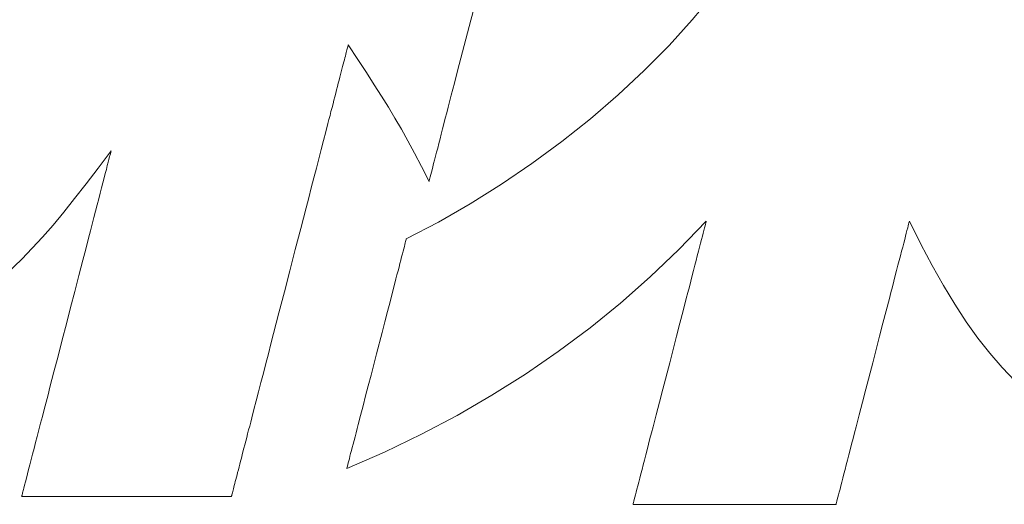
# Model space of a CAD drawing. Units: millimetres. Extents: x 0 to 4300, y 0 to 1485.
# Drawn here: x 2470 to 2483, y 86 to 93 of the extents above; entities that cross this region are included whole.
import ezdxf

# ---------------------------------------------------------------- set-up
doc = ezdxf.new("R2010")
doc.units = ezdxf.units.MM
doc.layers.add('枠', color=7, linetype='Continuous', lineweight=20)

msp = doc.modelspace()

# ---------------------------------------------------------------- linework, layer by layer
at = {"layer": '枠', "lineweight": 13}
for p, q in [((2479.017, 92.574), (2479.302, 92.92)), ((2476.11, 92.735), (2476.067, 92.569)), ((2476.067, 92.569), (2475.979, 92.232)), ((2478.709, 92.233), (2479.017, 92.574)), ((2474.425, 92.202), (2474.422, 92.188)), ((2474.428, 92.213), (2474.425, 92.202)), ((2474.431, 92.223), (2474.428, 92.213)), ((2474.433, 92.23), (2474.431, 92.223)), ((2474.434, 92.236), (2474.433, 92.23)), ((2474.435, 92.239), (2474.434, 92.236)), ((2474.435, 92.24), (2474.435, 92.239)), ((2474.562, 92.046), (2474.435, 92.24)), ((2475.979, 92.232), (2475.892, 91.894)), ((2478.378, 91.899), (2478.709, 92.233)), ((2474.39, 92.067), (2474.383, 92.04)), ((2474.397, 92.091), (2474.39, 92.067)), ((2474.403, 92.114), (2474.397, 92.091)), ((2474.408, 92.136), (2474.403, 92.114)), ((2474.413, 92.155), (2474.408, 92.136)), ((2474.418, 92.173), (2474.413, 92.155)), ((2474.422, 92.188), (2474.418, 92.173)), ((2474.36, 91.95), (2474.351, 91.916)), ((2474.368, 91.981), (2474.36, 91.95)), ((2474.376, 92.012), (2474.368, 91.981)), ((2474.383, 92.04), (2474.376, 92.012)), ((2474.677, 91.87), (2474.562, 92.046)), ((2474.323, 91.807), (2474.313, 91.768)), ((2474.333, 91.845), (2474.323, 91.807)), ((2474.342, 91.882), (2474.333, 91.845)), ((2474.351, 91.916), (2474.342, 91.882)), ((2474.782, 91.708), (2474.677, 91.87)), ((2475.892, 91.894), (2475.849, 91.728)), ((2478.028, 91.572), (2478.378, 91.899)), ((2474.291, 91.685), (2474.28, 91.641)), ((2474.302, 91.727), (2474.291, 91.685)), ((2474.313, 91.768), (2474.302, 91.727)), ((2474.879, 91.556), (2474.782, 91.708)), ((2475.849, 91.728), (2475.807, 91.567)), ((2474.257, 91.549), (2474.244, 91.502)), ((2474.269, 91.596), (2474.257, 91.549)), ((2474.28, 91.641), (2474.269, 91.596)), ((2474.97, 91.409), (2474.879, 91.556)), ((2475.807, 91.567), (2475.767, 91.41)), ((2477.661, 91.256), (2478.028, 91.572)), ((2474.232, 91.453), (2474.219, 91.403)), ((2474.244, 91.502), (2474.232, 91.453)), ((2475.057, 91.264), (2474.97, 91.409)), ((2475.767, 91.41), (2475.747, 91.334)), ((2474.192, 91.299), (2474.178, 91.246)), ((2474.205, 91.352), (2474.192, 91.299)), ((2474.219, 91.403), (2474.205, 91.352)), ((2475.747, 91.334), (2475.728, 91.261)), ((2474.164, 91.191), (2474.135, 91.079)), ((2474.178, 91.246), (2474.164, 91.191)), ((2475.143, 91.116), (2475.057, 91.264)), ((2475.71, 91.189), (2475.691, 91.119)), ((2475.728, 91.261), (2475.71, 91.189)), ((2477.278, 90.951), (2477.661, 91.256)), ((2474.135, 91.079), (2474.105, 90.963)), ((2475.229, 90.962), (2475.143, 91.116)), ((2475.674, 91.051), (2475.657, 90.986)), ((2475.691, 91.119), (2475.674, 91.051)), ((2474.105, 90.963), (2474.074, 90.844)), ((2475.317, 90.797), (2475.229, 90.962)), ((2475.641, 90.924), (2475.626, 90.865)), ((2475.657, 90.986), (2475.641, 90.924)), ((2476.881, 90.659), (2477.278, 90.951)), ((2471.277, 90.828), (2471.106, 90.598)), ((2471.257, 90.748), (2471.26, 90.763)), ((2471.26, 90.763), (2471.264, 90.776)), ((2471.264, 90.776), (2471.267, 90.788)), ((2471.267, 90.788), (2471.27, 90.799)), ((2471.27, 90.799), (2471.272, 90.807)), ((2471.272, 90.807), (2471.274, 90.815)), ((2471.274, 90.815), (2471.275, 90.821)), ((2471.275, 90.821), (2471.276, 90.825)), ((2471.276, 90.825), (2471.277, 90.827)), ((2471.277, 90.827), (2471.277, 90.828)), ((2474.074, 90.844), (2474.042, 90.721)), ((2475.411, 90.618), (2475.317, 90.797)), ((2475.597, 90.755), (2475.584, 90.705)), ((2475.611, 90.808), (2475.597, 90.755)), ((2475.626, 90.865), (2475.611, 90.808)), ((2471.213, 90.58), (2471.226, 90.63)), ((2471.226, 90.63), (2471.238, 90.675)), ((2471.238, 90.675), (2471.248, 90.714)), ((2471.248, 90.714), (2471.252, 90.732)), ((2471.252, 90.732), (2471.257, 90.748)), ((2474.042, 90.721), (2474.01, 90.595)), ((2475.572, 90.658), (2475.561, 90.615)), ((2475.584, 90.705), (2475.572, 90.658)), ((2476.474, 90.382), (2476.881, 90.659)), ((2471.106, 90.598), (2470.944, 90.386)), ((2471.184, 90.466), (2471.199, 90.526)), ((2471.199, 90.526), (2471.213, 90.58)), ((2474.01, 90.595), (2473.976, 90.466)), ((2475.511, 90.42), (2475.411, 90.618)), ((2475.534, 90.51), (2475.527, 90.483)), ((2475.542, 90.541), (2475.534, 90.51)), ((2475.551, 90.576), (2475.542, 90.541)), ((2475.561, 90.615), (2475.551, 90.576)), ((2470.944, 90.386), (2470.791, 90.19)), ((2471.15, 90.335), (2471.167, 90.403)), ((2471.167, 90.403), (2471.184, 90.466)), ((2473.976, 90.466), (2473.943, 90.335)), ((2475.513, 90.431), (2475.511, 90.423)), ((2475.511, 90.423), (2475.511, 90.42)), ((2475.517, 90.444), (2475.513, 90.431)), ((2475.521, 90.461), (2475.517, 90.444)), ((2475.527, 90.483), (2475.521, 90.461)), ((2476.058, 90.121), (2476.474, 90.382)), ((2471.112, 90.187), (2471.131, 90.263)), ((2471.131, 90.263), (2471.15, 90.335)), ((2473.943, 90.335), (2473.908, 90.202)), ((2470.791, 90.19), (2470.645, 90.008)), ((2471.07, 90.025), (2471.091, 90.108)), ((2471.091, 90.108), (2471.112, 90.187)), ((2473.908, 90.202), (2473.873, 90.066)), ((2475.635, 89.877), (2476.058, 90.121)), ((2470.645, 90.008), (2470.503, 89.838)), ((2471.047, 89.939), (2471.07, 90.025)), ((2473.873, 90.066), (2473.838, 89.929)), ((2470.503, 89.838), (2470.364, 89.678)), ((2471.001, 89.759), (2471.024, 89.85)), ((2471.024, 89.85), (2471.047, 89.939)), ((2473.838, 89.929), (2473.802, 89.791)), ((2475.208, 89.654), (2475.635, 89.877)), ((2479.204, 89.892), (2478.838, 89.511)), ((2479.187, 89.826), (2479.193, 89.85)), ((2479.193, 89.85), (2479.198, 89.868)), ((2479.198, 89.868), (2479.201, 89.881)), ((2479.201, 89.881), (2479.203, 89.889)), ((2479.203, 89.889), (2479.204, 89.892)), ((2481.899, 89.85), (2481.893, 89.826)), ((2481.903, 89.868), (2481.899, 89.85)), ((2481.907, 89.881), (2481.903, 89.868)), ((2481.909, 89.889), (2481.907, 89.881)), ((2481.91, 89.892), (2481.909, 89.889)), ((2482.063, 89.584), (2481.91, 89.892)), ((2470.976, 89.665), (2471.001, 89.759)), ((2473.802, 89.791), (2473.73, 89.511)), ((2479.152, 89.689), (2479.162, 89.73)), ((2479.162, 89.73), (2479.172, 89.766)), ((2479.172, 89.766), (2479.18, 89.799)), ((2479.18, 89.799), (2479.187, 89.826)), ((2481.868, 89.73), (2481.857, 89.689)), ((2481.877, 89.766), (2481.868, 89.73)), ((2481.886, 89.799), (2481.877, 89.766)), ((2481.893, 89.826), (2481.886, 89.799)), ((2470.364, 89.678), (2470.086, 89.382)), ((2470.951, 89.568), (2470.976, 89.665)), ((2475.182, 89.552), (2475.189, 89.578)), ((2475.189, 89.578), (2475.194, 89.6)), ((2475.194, 89.6), (2475.199, 89.619)), ((2475.199, 89.619), (2475.203, 89.634)), ((2475.203, 89.634), (2475.206, 89.645)), ((2475.206, 89.645), (2475.208, 89.651)), ((2475.208, 89.651), (2475.208, 89.654)), ((2479.114, 89.544), (2479.128, 89.596)), ((2479.128, 89.596), (2479.14, 89.644)), ((2479.14, 89.644), (2479.152, 89.689)), ((2481.833, 89.596), (2481.82, 89.544)), ((2481.846, 89.644), (2481.833, 89.596)), ((2481.857, 89.689), (2481.846, 89.644)), ((2482.214, 89.297), (2482.063, 89.584)), ((2470.9, 89.37), (2470.926, 89.47)), ((2470.926, 89.47), (2470.951, 89.568)), ((2473.73, 89.511), (2473.657, 89.229)), ((2475.146, 89.413), (2475.156, 89.453)), ((2475.156, 89.453), (2475.166, 89.489)), ((2475.166, 89.489), (2475.174, 89.522)), ((2475.174, 89.522), (2475.182, 89.552)), ((2478.838, 89.511), (2478.457, 89.146)), ((2479.084, 89.429), (2479.1, 89.488)), ((2479.1, 89.488), (2479.114, 89.544)), ((2481.805, 89.488), (2481.79, 89.429)), ((2481.82, 89.544), (2481.805, 89.488)), ((2470.086, 89.382), (2469.797, 89.106)), ((2470.874, 89.267), (2470.9, 89.37)), ((2475.111, 89.278), (2475.123, 89.326)), ((2475.123, 89.326), (2475.135, 89.371)), ((2475.135, 89.371), (2475.146, 89.413)), ((2479.052, 89.302), (2479.068, 89.367)), ((2479.068, 89.367), (2479.084, 89.429)), ((2481.774, 89.367), (2481.757, 89.302)), ((2481.79, 89.429), (2481.774, 89.367)), ((2470.847, 89.164), (2470.874, 89.267)), ((2473.657, 89.229), (2473.584, 88.948)), ((2475.084, 89.175), (2475.098, 89.228)), ((2475.098, 89.228), (2475.111, 89.278)), ((2479.016, 89.164), (2479.034, 89.234)), ((2479.034, 89.234), (2479.052, 89.302)), ((2481.739, 89.234), (2481.721, 89.164)), ((2481.757, 89.302), (2481.739, 89.234)), ((2482.364, 89.031), (2482.214, 89.297)), ((2470.792, 88.953), (2470.847, 89.164)), ((2475.024, 88.944), (2475.055, 89.063)), ((2475.055, 89.063), (2475.07, 89.12)), ((2475.07, 89.12), (2475.084, 89.175)), ((2478.457, 89.146), (2478.063, 88.798)), ((2478.978, 89.016), (2478.997, 89.091)), ((2478.997, 89.091), (2479.016, 89.164)), ((2481.702, 89.091), (2481.683, 89.016)), ((2481.721, 89.164), (2481.702, 89.091)), ((2470.737, 88.739), (2470.792, 88.953)), ((2473.584, 88.948), (2473.512, 88.668)), ((2474.992, 88.817), (2475.024, 88.944)), ((2478.937, 88.86), (2478.958, 88.939)), ((2478.958, 88.939), (2478.978, 89.016)), ((2481.663, 88.939), (2481.643, 88.86)), ((2481.683, 89.016), (2481.663, 88.939)), ((2482.514, 88.782), (2482.364, 89.031)), ((2474.957, 88.685), (2474.992, 88.817)), ((2478.063, 88.798), (2477.655, 88.467)), ((2478.895, 88.697), (2478.937, 88.86)), ((2481.643, 88.86), (2481.6, 88.697)), ((2470.681, 88.523), (2470.737, 88.739)), ((2473.512, 88.668), (2473.476, 88.53)), ((2474.922, 88.548), (2474.957, 88.685)), ((2478.852, 88.529), (2478.895, 88.697)), ((2481.6, 88.697), (2481.557, 88.529)), ((2482.666, 88.55), (2482.514, 88.782)), ((2470.625, 88.308), (2470.681, 88.523)), ((2473.476, 88.53), (2473.44, 88.393)), ((2474.886, 88.408), (2474.922, 88.548)), ((2478.807, 88.356), (2478.852, 88.529)), ((2481.557, 88.529), (2481.512, 88.356)), ((2482.821, 88.333), (2482.666, 88.55)), ((2473.44, 88.393), (2473.406, 88.257)), ((2474.812, 88.123), (2474.886, 88.408)), ((2477.655, 88.467), (2477.233, 88.152)), ((2470.57, 88.093), (2470.625, 88.308)), ((2478.716, 88.004), (2478.807, 88.356)), ((2481.512, 88.356), (2481.421, 88.004)), ((2482.98, 88.129), (2482.821, 88.333)), ((2473.406, 88.257), (2473.371, 88.124)), ((2477.233, 88.152), (2476.798, 87.852)), ((2483.144, 87.938), (2482.98, 88.129)), ((2470.515, 87.883), (2470.57, 88.093)), ((2473.371, 88.124), (2473.337, 87.993)), ((2474.738, 87.837), (2474.812, 88.123)), ((2478.625, 87.652), (2478.716, 88.004)), ((2481.421, 88.004), (2481.33, 87.652)), ((2470.488, 87.779), (2470.515, 87.883)), ((2473.337, 87.993), (2473.304, 87.864)), ((2483.316, 87.757), (2483.144, 87.938)), ((2470.462, 87.677), (2470.488, 87.779)), ((2473.271, 87.738), (2473.24, 87.615)), ((2473.304, 87.864), (2473.271, 87.738)), ((2474.702, 87.697), (2474.738, 87.837)), ((2476.798, 87.852), (2476.349, 87.569)), ((2470.436, 87.577), (2470.462, 87.677)), ((2473.24, 87.615), (2473.209, 87.496)), ((2474.666, 87.561), (2474.702, 87.697)), ((2478.58, 87.48), (2478.625, 87.652)), ((2481.33, 87.652), (2481.285, 87.48)), ((2470.386, 87.382), (2470.411, 87.478)), ((2470.411, 87.478), (2470.436, 87.577)), ((2473.209, 87.496), (2473.179, 87.38)), ((2474.632, 87.429), (2474.666, 87.561)), ((2476.349, 87.569), (2475.886, 87.302)), ((2478.537, 87.311), (2478.58, 87.48)), ((2481.285, 87.48), (2481.242, 87.311)), ((2470.361, 87.288), (2470.386, 87.382)), ((2473.179, 87.38), (2473.15, 87.268)), ((2474.599, 87.302), (2474.632, 87.429)), ((2470.338, 87.196), (2470.361, 87.288)), ((2473.136, 87.213), (2473.122, 87.16)), ((2473.15, 87.268), (2473.136, 87.213)), ((2474.568, 87.182), (2474.599, 87.302)), ((2475.886, 87.302), (2475.409, 87.05)), ((2478.495, 87.148), (2478.537, 87.311)), ((2481.242, 87.311), (2481.199, 87.148)), ((2470.292, 87.022), (2470.315, 87.107)), ((2470.315, 87.107), (2470.338, 87.196)), ((2473.108, 87.107), (2473.095, 87.056)), ((2473.122, 87.16), (2473.108, 87.107)), ((2474.539, 87.071), (2474.554, 87.125)), ((2474.554, 87.125), (2474.568, 87.182)), ((2478.474, 87.069), (2478.495, 87.148)), ((2481.199, 87.148), (2481.179, 87.069)), ((2470.271, 86.939), (2470.292, 87.022)), ((2473.069, 86.957), (2473.057, 86.909)), ((2473.082, 87.006), (2473.069, 86.957)), ((2473.095, 87.056), (2473.082, 87.006)), ((2474.5, 86.92), (2474.513, 86.968)), ((2474.513, 86.968), (2474.526, 87.018)), ((2474.526, 87.018), (2474.539, 87.071)), ((2475.409, 87.05), (2474.919, 86.813)), ((2478.435, 86.917), (2478.454, 86.992)), ((2478.454, 86.992), (2478.474, 87.069)), ((2481.159, 86.992), (2481.14, 86.917)), ((2481.179, 87.069), (2481.159, 86.992)), ((2470.231, 86.784), (2470.251, 86.86)), ((2470.251, 86.86), (2470.271, 86.939)), ((2473.033, 86.818), (2473.022, 86.774)), ((2473.045, 86.863), (2473.033, 86.818)), ((2473.057, 86.909), (2473.045, 86.863)), ((2474.467, 86.793), (2474.478, 86.832)), ((2474.478, 86.832), (2474.489, 86.875)), ((2474.489, 86.875), (2474.5, 86.92)), ((2478.398, 86.774), (2478.416, 86.844)), ((2478.416, 86.844), (2478.435, 86.917)), ((2481.121, 86.844), (2481.103, 86.774)), ((2481.14, 86.917), (2481.121, 86.844)), ((2470.195, 86.644), (2470.212, 86.712)), ((2470.212, 86.712), (2470.231, 86.784)), ((2473.001, 86.691), (2472.99, 86.652)), ((2473.011, 86.732), (2473.001, 86.691)), ((2473.022, 86.774), (2473.011, 86.732)), ((2474.919, 86.813), (2474.415, 86.592)), ((2474.435, 86.668), (2474.442, 86.694)), ((2474.442, 86.694), (2474.45, 86.724)), ((2474.45, 86.724), (2474.458, 86.757)), ((2474.458, 86.757), (2474.467, 86.793)), ((2478.364, 86.641), (2478.38, 86.706)), ((2478.38, 86.706), (2478.398, 86.774)), ((2481.085, 86.706), (2481.068, 86.641)), ((2481.103, 86.774), (2481.085, 86.706)), ((2470.163, 86.521), (2470.178, 86.58)), ((2470.178, 86.58), (2470.195, 86.644)), ((2472.971, 86.577), (2472.962, 86.542)), ((2472.981, 86.614), (2472.971, 86.577)), ((2472.99, 86.652), (2472.981, 86.614)), ((2474.415, 86.592), (2474.416, 86.594)), ((2474.416, 86.594), (2474.418, 86.601)), ((2474.418, 86.601), (2474.421, 86.612)), ((2474.421, 86.612), (2474.424, 86.627)), ((2474.424, 86.627), (2474.429, 86.645)), ((2474.429, 86.645), (2474.435, 86.668)), ((2478.332, 86.521), (2478.348, 86.579)), ((2478.348, 86.579), (2478.364, 86.641)), ((2481.052, 86.579), (2481.037, 86.521)), ((2481.068, 86.641), (2481.052, 86.579)), ((2470.136, 86.417), (2470.149, 86.466)), ((2470.149, 86.466), (2470.163, 86.521)), ((2472.938, 86.447), (2472.93, 86.419)), ((2472.945, 86.477), (2472.938, 86.447)), ((2472.954, 86.509), (2472.945, 86.477)), ((2472.962, 86.542), (2472.954, 86.509)), ((2478.304, 86.413), (2478.318, 86.465)), ((2478.318, 86.465), (2478.332, 86.521)), ((2481.023, 86.465), (2481.009, 86.413)), ((2481.037, 86.521), (2481.023, 86.465)), ((2470.102, 86.284), (2470.105, 86.299)), ((2470.105, 86.299), (2470.11, 86.315)), ((2470.11, 86.315), (2470.114, 86.333)), ((2470.114, 86.333), (2470.124, 86.372)), ((2470.124, 86.372), (2470.136, 86.417)), ((2472.901, 86.304), (2472.896, 86.286)), ((2472.906, 86.323), (2472.901, 86.304)), ((2472.911, 86.344), (2472.906, 86.323)), ((2472.917, 86.367), (2472.911, 86.344)), ((2472.923, 86.392), (2472.917, 86.367)), ((2472.93, 86.419), (2472.923, 86.392)), ((2478.27, 86.279), (2478.28, 86.319)), ((2478.28, 86.319), (2478.292, 86.364)), ((2478.292, 86.364), (2478.304, 86.413)), ((2480.985, 86.319), (2480.974, 86.279)), ((2480.997, 86.364), (2480.985, 86.319)), ((2481.009, 86.413), (2480.997, 86.364)), ((2470.085, 86.219), (2470.086, 86.222)), ((2470.087, 86.219), (2470.085, 86.219)), ((2470.085, 86.219), (2470.085, 86.219)), ((2470.086, 86.222), (2470.087, 86.226)), ((2470.087, 86.226), (2470.088, 86.232)), ((2470.093, 86.219), (2470.087, 86.219)), ((2470.088, 86.232), (2470.09, 86.239)), ((2470.09, 86.239), (2470.092, 86.248)), ((2470.092, 86.248), (2470.095, 86.258)), ((2470.103, 86.219), (2470.093, 86.219)), ((2470.095, 86.258), (2470.098, 86.27)), ((2470.098, 86.27), (2470.102, 86.284)), ((2470.116, 86.219), (2470.103, 86.219)), ((2470.133, 86.219), (2470.116, 86.219)), ((2470.154, 86.219), (2470.133, 86.219)), ((2470.178, 86.219), (2470.154, 86.219)), ((2470.205, 86.219), (2470.178, 86.219)), ((2470.235, 86.219), (2470.205, 86.219)), ((2470.268, 86.219), (2470.235, 86.219)), ((2470.304, 86.219), (2470.268, 86.219)), ((2470.343, 86.219), (2470.304, 86.219)), ((2470.427, 86.219), (2470.343, 86.219)), ((2470.521, 86.219), (2470.427, 86.219)), ((2470.623, 86.219), (2470.521, 86.219)), ((2470.733, 86.219), (2470.623, 86.219)), ((2470.848, 86.219), (2470.733, 86.219)), ((2470.969, 86.219), (2470.848, 86.219)), ((2471.093, 86.219), (2470.969, 86.219)), ((2471.221, 86.219), (2471.093, 86.219)), ((2471.482, 86.219), (2471.221, 86.219)), ((2471.742, 86.219), (2471.482, 86.219)), ((2471.87, 86.219), (2471.742, 86.219)), ((2471.995, 86.219), (2471.87, 86.219)), ((2472.115, 86.219), (2471.995, 86.219)), ((2472.231, 86.219), (2472.115, 86.219)), ((2472.34, 86.219), (2472.231, 86.219)), ((2472.442, 86.219), (2472.34, 86.219)), ((2472.536, 86.219), (2472.442, 86.219)), ((2472.621, 86.219), (2472.536, 86.219)), ((2472.659, 86.219), (2472.621, 86.219)), ((2472.695, 86.219), (2472.659, 86.219)), ((2472.728, 86.219), (2472.695, 86.219)), ((2472.758, 86.219), (2472.728, 86.219)), ((2472.786, 86.219), (2472.758, 86.219)), ((2472.809, 86.219), (2472.786, 86.219)), ((2472.83, 86.219), (2472.809, 86.219)), ((2472.847, 86.219), (2472.83, 86.219)), ((2472.861, 86.219), (2472.847, 86.219)), ((2472.871, 86.219), (2472.861, 86.219)), ((2472.876, 86.219), (2472.871, 86.219)), ((2472.879, 86.219), (2472.876, 86.219)), ((2472.88, 86.223), (2472.879, 86.22)), ((2472.879, 86.22), (2472.879, 86.219)), ((2472.881, 86.228), (2472.88, 86.223)), ((2472.883, 86.236), (2472.881, 86.228)), ((2472.885, 86.245), (2472.883, 86.236)), ((2472.888, 86.257), (2472.885, 86.245)), ((2472.892, 86.271), (2472.888, 86.257)), ((2472.896, 86.286), (2472.892, 86.271)), ((2478.239, 86.159), (2478.245, 86.182)), ((2478.245, 86.182), (2478.252, 86.21)), ((2478.252, 86.21), (2478.26, 86.242)), ((2478.26, 86.242), (2478.27, 86.279)), ((2480.949, 86.182), (2480.943, 86.159)), ((2480.957, 86.21), (2480.949, 86.182)), ((2480.965, 86.242), (2480.957, 86.21)), ((2480.974, 86.279), (2480.965, 86.242)), ((2478.228, 86.116), (2478.229, 86.119)), ((2478.23, 86.116), (2478.228, 86.116)), ((2478.229, 86.119), (2478.231, 86.127)), ((2478.236, 86.116), (2478.23, 86.116)), ((2478.231, 86.127), (2478.234, 86.141)), ((2478.234, 86.141), (2478.239, 86.159)), ((2478.245, 86.116), (2478.236, 86.116)), ((2478.258, 86.116), (2478.245, 86.116)), ((2478.275, 86.116), (2478.258, 86.116)), ((2478.295, 86.116), (2478.275, 86.116)), ((2478.318, 86.116), (2478.295, 86.116)), ((2478.344, 86.116), (2478.318, 86.116)), ((2478.373, 86.116), (2478.344, 86.116)), ((2478.405, 86.116), (2478.373, 86.116)), ((2478.44, 86.116), (2478.405, 86.116)), ((2478.477, 86.116), (2478.44, 86.116)), ((2478.559, 86.116), (2478.477, 86.116)), ((2478.65, 86.116), (2478.559, 86.116)), ((2478.749, 86.116), (2478.65, 86.116)), ((2478.855, 86.116), (2478.749, 86.116)), ((2478.967, 86.116), (2478.855, 86.116)), ((2479.084, 86.116), (2478.967, 86.116)), ((2479.204, 86.116), (2479.084, 86.116)), ((2479.328, 86.116), (2479.204, 86.116)), ((2479.58, 86.116), (2479.328, 86.116)), ((2479.832, 86.116), (2479.58, 86.116)), ((2479.956, 86.116), (2479.832, 86.116)), ((2480.077, 86.116), (2479.956, 86.116)), ((2480.193, 86.116), (2480.077, 86.116)), ((2480.305, 86.116), (2480.193, 86.116)), ((2480.411, 86.116), (2480.305, 86.116)), ((2480.51, 86.116), (2480.411, 86.116)), ((2480.601, 86.116), (2480.51, 86.116)), ((2480.683, 86.116), (2480.601, 86.116)), ((2480.72, 86.116), (2480.683, 86.116)), ((2480.755, 86.116), (2480.72, 86.116)), ((2480.787, 86.116), (2480.755, 86.116)), ((2480.816, 86.116), (2480.787, 86.116)), ((2480.842, 86.116), (2480.816, 86.116)), ((2480.866, 86.116), (2480.842, 86.116)), ((2480.885, 86.116), (2480.866, 86.116)), ((2480.902, 86.116), (2480.885, 86.116)), ((2480.915, 86.116), (2480.902, 86.116)), ((2480.925, 86.116), (2480.915, 86.116)), ((2480.93, 86.116), (2480.925, 86.116)), ((2480.932, 86.116), (2480.93, 86.116)), ((2480.933, 86.119), (2480.932, 86.116)), ((2480.935, 86.127), (2480.933, 86.119)), ((2480.939, 86.141), (2480.935, 86.127)), ((2480.943, 86.159), (2480.939, 86.141))]:
    msp.add_line(p, q, dxfattribs=at)

doc.saveas('drawing.dxf')
